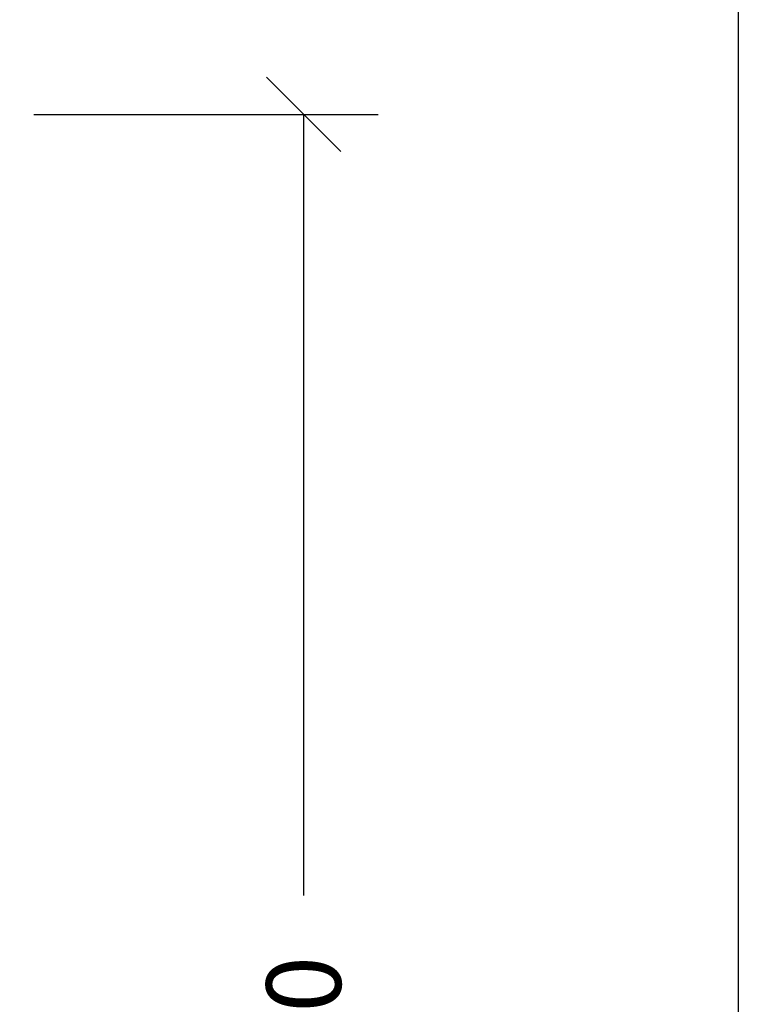
# Model space of a CAD drawing. Units: inches. Extents: x -0.1 to 24.9, y -0.1 to 32.4.
# Drawn here: x 23.7 to 24.9, y 12.9 to 14.5 of the extents above; entities that cross this region are included whole.
import ezdxf
from ezdxf.enums import TextEntityAlignment as Align

# ---------------------------------------------------------------- set-up
doc = ezdxf.new("R2010")
doc.units = ezdxf.units.IN
doc.header["$MEASUREMENT"] = 0
doc.layers.add('WINTECH_DESIGN', color=3, linetype='Continuous', lineweight=25)
doc.styles.add('SIMPLEX', font='SIMPLEX')
doc.styles.add('WinTech', font='technic_.ttf')
doc.dimstyles.new('WINTECH_BASIC', dxfattribs={"dimtxt": 0.125, "dimasz": 0.125, "dimexe": 0.125, "dimexo": 0.0625, "dimgap": 0.09, "dimtad": 0, "dimdec": 3, "dimzin": 4, "dimdsep": 46, "dimtxsty": 'WinTech', "dimblk": 'OBLIQUE', "dimcen": 0.125, "dimclrd": 5, "dimclre": 5, "dimclrt": 30, "dimazin": 0, "dimtfac": 1, "dimtdec": 3, "dimtofl": 0, "dimtmove": 0, "dimatfit": 3, "dimfxl": 0, "dimtolj": 1, "dimtzin": 0, "dimarcsym": 0})

# ---------------------------------------------------------------- blocks, each defined once
blk = doc.blocks.new('WINTECH WEBSITE DETAIL PAPER')
at = {"layer": 'WINTECH_DESIGN', "color": 1}
blk.add_lwpolyline([(0.0625, 32.4375), (24.9375, 32.4375), (24.9375, 0.0625), (0.0625, 0.0625)], close=True, dxfattribs=at)
at = {"layer": 'WINTECH_DESIGN', "color": 30, "style": 'WinTech'}
blk.add_attdef('TITLE', text='', height=0.75, dxfattribs=at).set_placement((15.0681, 29.7504), align=Align.CENTER)
blk = doc.blocks.new('_Oblique')
at = {"color": 0, "linetype": 'ByBlock', "lineweight": -2}
blk.add_line((-0.5, -0.5), (0.5, 0.5), dxfattribs=at)
blk = doc.blocks.new('*D442')
at = {"layer": 'Defpoints', "color": 0}
for p in [(-0.015, 3.25), (-0.015, 0), (0.5, 0)]:
    blk.add_point(p, dxfattribs=at)
at = {"layer": 'WINTECH_DESIGN', "color": 5, "linetype": 'ByBlock', "lineweight": -2}
for p, q in [((0.0475, 3.25), (0.625, 3.25)), ((0.5, 3.25), (0.5, 1.9396)), ((0.5, 0), (0.5, 1.3104)), ((0.0475, 0), (0.625, 0))]:
    blk.add_line(p, q, dxfattribs=at)
at = {"layer": 'WINTECH_DESIGN', "color": 5, "lineweight": -2, "xscale": 0.125, "yscale": 0.125, "zscale": 0.125}
for p, rotation in [((0.5, 3.25), 90), ((0.5, 0), 270)]:
    blk.add_blockref('_Oblique', p, dxfattribs=dict(at, rotation=rotation))
at = {"layer": 'WINTECH_DESIGN', "color": 30, "insert": (0.5, 1.625), "char_height": 0.125, "attachment_point": 5, "rotation": 90, "style": 'WinTech'}
blk.add_mtext('\\A1;3.250', dxfattribs=at)
blk = doc.blocks.new('320COL_RJAMBCAM')
at = {"layer": 'WINTECH_DESIGN', "color": 6, "style": 'SIMPLEX'}
blk.add_attdef('SB17', (-2.6501, 0.2955), '', height=0.07, rotation=90, dxfattribs=at)
at = {"layer": 'WINTECH_DESIGN'}
dim = blk.add_linear_dim(base=(0.5, 0), p1=(-0.015, 3.25), p2=(-0.015, 0), angle=90, dimstyle='WINTECH_BASIC', override={"dimarcsym": 1}, dxfattribs=at)
dim.commit()
dim.dimension.update_dxf_attribs({"geometry": '*D442', "text_midpoint": (0.5, 1.625)})

msp = doc.modelspace()

# ---------------------------------------------------------------- block references
at = {"layer": 'WINTECH_DESIGN'}
for name, p in [('WINTECH WEBSITE DETAIL PAPER', (-0.0625, -0.0625)), ('320COL_RJAMBCAM', (23.6459, 11.1404))]:
    msp.add_blockref(name, p, dxfattribs=at)

doc.saveas('drawing.dxf')
